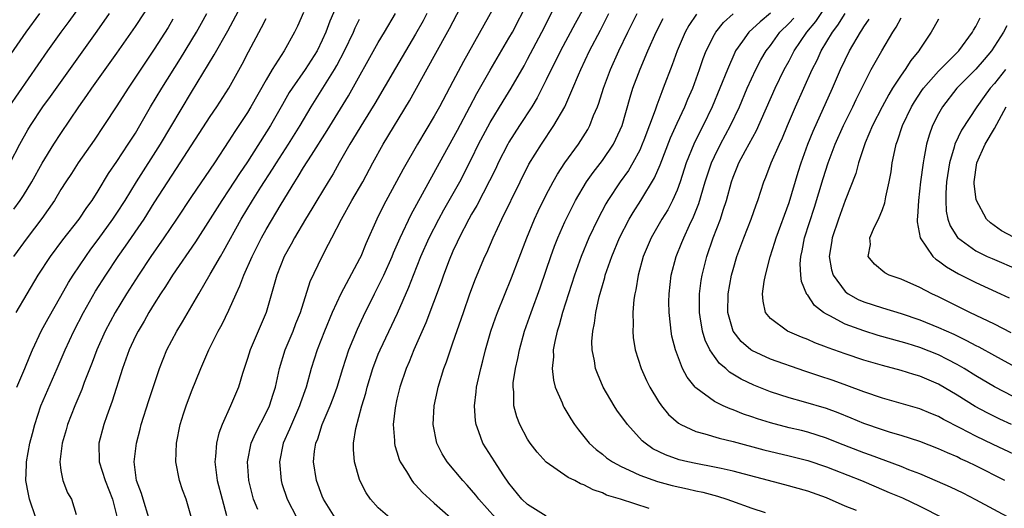
# Model space of a CAD drawing. Units: inches. Extents: x 2628000 to 2631000, y 1482000 to 1485000.
# Drawn here: x 2628571 to 2628676, y 1483166 to 1483218 of the extents above; entities that cross this region are included whole.
import ezdxf

# ---------------------------------------------------------------- set-up
doc = ezdxf.new("R2010")
doc.units = ezdxf.units.IN
doc.header["$MEASUREMENT"] = 0
doc.layers.add('LD26281482_2ft', color=192, linetype='Continuous')

msp = doc.modelspace()

# ---------------------------------------------------------------- linework, layer by layer
at = {"layer": 'LD26281482_2ft'}
for points, elevation in [([(2628623, 1483222.57), (2628618.12, 1483213.88), (2628617, 1483211.71), (2628615.56, 1483209), (2628615, 1483208), (2628613.21, 1483205), (2628611.67, 1483202.33), (2628609.56, 1483198.44), (2628608.83, 1483197), (2628607.65, 1483194.35), (2628607.12, 1483193), (2628607, 1483192.75), (2628604.99, 1483189.01), (2628604.07, 1483187), (2628603.24, 1483185), (2628602.46, 1483183), (2628601.82, 1483181), (2628601.27, 1483179), (2628600.67, 1483177.33), (2628600.57, 1483177), (2628599.69, 1483175), (2628599.5, 1483174.5), (2628598.82, 1483173), (2628598.4, 1483171), (2628598.59, 1483169), (2628598.68, 1483168.68), (2628599.23, 1483167), (2628600.26, 1483165)], 10226), ([(2628610.25, 1483165), (2628609, 1483166.07), (2628608.17, 1483167), (2628607.71, 1483167.71), (2628607.04, 1483169), (2628607, 1483169.11), (2628606.45, 1483171), (2628606.33, 1483172.33), (2628606.34, 1483173), (2628606.58, 1483174.58), (2628607.24, 1483177), (2628607.65, 1483178.35), (2628607.81, 1483179), (2628608.41, 1483181), (2628609, 1483182.52), (2628609.2, 1483183), (2628611.06, 1483186.94), (2628612.28, 1483189.72), (2628612.77, 1483191), (2628613.57, 1483193), (2628614.45, 1483195), (2628615.47, 1483197), (2628616.01, 1483197.99), (2628617.73, 1483201), (2628619, 1483203.46), (2628619.75, 1483205), (2628621, 1483207.35), (2628622.37, 1483209.63), (2628623.25, 1483211), (2628624.61, 1483213.39), (2628625, 1483214.1), (2628626.51, 1483217), (2628629.53, 1483223)], 10222), ([(2628578.35, 1483221.65), (2628575.85, 1483218.15), (2628574.98, 1483217), (2628573.56, 1483215), (2628569.41, 1483209)], 10252), ([(2628596.08, 1483165.92), (2628595.65, 1483167), (2628595.13, 1483169), (2628594.98, 1483171), (2628595.4, 1483173), (2628595.88, 1483174.12), (2628597, 1483176.25), (2628597.34, 1483177), (2628597.73, 1483178.27), (2628597.98, 1483179), (2628598.42, 1483181), (2628599.03, 1483183), (2628599.87, 1483185), (2628600.18, 1483185.82), (2628600.67, 1483187), (2628601.7, 1483190.3), (2628602.98, 1483193), (2628603.68, 1483194.32), (2628604.01, 1483195), (2628605.05, 1483197), (2628606.18, 1483199), (2628607.34, 1483201), (2628608.42, 1483203), (2628609.54, 1483205), (2628612.34, 1483209.66), (2628615, 1483214.42), (2628616.62, 1483217.38), (2628619, 1483221.94)], 10228), ([(2628569.96, 1483198.04), (2628570.65, 1483199), (2628571, 1483199.53), (2628571.9, 1483201), (2628573, 1483202.99), (2628574.26, 1483205), (2628575, 1483206.14), (2628576.93, 1483209), (2628577.79, 1483210.21), (2628578.33, 1483211), (2628579.73, 1483213), (2628581, 1483214.76), (2628583, 1483217.61), (2628585, 1483220.69)], 10248), ([(2628570.28, 1483179), (2628571.15, 1483181), (2628571.67, 1483182.33), (2628571.95, 1483183), (2628572.92, 1483185.08), (2628573.64, 1483186.36), (2628575, 1483188.75), (2628575.8, 1483190.2), (2628576.31, 1483191), (2628577.67, 1483193), (2628578.22, 1483193.78), (2628579, 1483194.8), (2628580.58, 1483197), (2628581, 1483197.63), (2628581.87, 1483199), (2628583.09, 1483201), (2628585.66, 1483205), (2628589, 1483210.58), (2628591.43, 1483214.57), (2628592.87, 1483217.13), (2628594.91, 1483221)], 10242), ([(2628605, 1483220.89), (2628603.81, 1483218.19), (2628603.38, 1483217), (2628603, 1483216.14), (2628602.45, 1483215), (2628601.17, 1483213), (2628599.77, 1483211), (2628599.47, 1483210.53), (2628598.74, 1483209.26), (2628597.46, 1483207), (2628595, 1483203.11), (2628594.14, 1483201.86), (2628593, 1483200.11), (2628592.24, 1483199), (2628591, 1483197.01), (2628589.43, 1483194.57), (2628586.95, 1483191), (2628586.21, 1483189.79), (2628585.67, 1483189), (2628585, 1483187.94), (2628584.43, 1483187), (2628583.92, 1483186.08), (2628583.27, 1483185), (2628583, 1483184.45), (2628582.33, 1483183), (2628581.61, 1483181), (2628580.5, 1483177.5), (2628579.92, 1483175.92), (2628579.61, 1483175), (2628579.08, 1483173), (2628579.11, 1483171), (2628579.75, 1483169), (2628580.54, 1483167), (2628581.03, 1483165)], 10236), ([(2628601, 1483219.12), (2628600.36, 1483217.64), (2628600.04, 1483217), (2628598.91, 1483215), (2628597.64, 1483213), (2628597, 1483211.91), (2628595.35, 1483209), (2628595, 1483208.42), (2628593.63, 1483206.37), (2628593, 1483205.37), (2628591.45, 1483203), (2628589, 1483199.42), (2628587.39, 1483197), (2628586.04, 1483195), (2628584.63, 1483193), (2628583.3, 1483191), (2628582.02, 1483189), (2628580.8, 1483187), (2628579.75, 1483185), (2628578.85, 1483183), (2628578.35, 1483181.65), (2628577.5, 1483179.5), (2628577.23, 1483178.77), (2628576.48, 1483177), (2628575.71, 1483175), (2628575.56, 1483174.44), (2628575.13, 1483173), (2628574.88, 1483171), (2628575, 1483170.1), (2628575.2, 1483169), (2628575.71, 1483167.71), (2628576.12, 1483167), (2628576.62, 1483165.38)], 10238), ([(2628604.38, 1483165), (2628603.14, 1483167), (2628603, 1483167.33), (2628602.37, 1483169), (2628602.05, 1483171), (2628602.17, 1483172.17), (2628602.3, 1483173), (2628602.51, 1483173.49), (2628603, 1483175), (2628603.86, 1483177), (2628604.18, 1483177.82), (2628604.59, 1483179), (2628605.19, 1483181), (2628605.86, 1483183), (2628606.78, 1483185.22), (2628607.4, 1483186.6), (2628608.59, 1483189), (2628609, 1483189.78), (2628609.59, 1483191), (2628610.47, 1483193), (2628610.62, 1483193.38), (2628611.33, 1483195), (2628612.52, 1483197.48), (2628615.54, 1483203), (2628617.49, 1483206.51), (2628618.82, 1483209), (2628619.56, 1483210.44), (2628621, 1483212.95), (2628623, 1483216.35), (2628623.36, 1483217), (2628625, 1483220.15)], 10224), ([(2628631, 1483219.6), (2628630.08, 1483217.92), (2628628.53, 1483215), (2628628.03, 1483213.97), (2628627.53, 1483213), (2628627, 1483211.89), (2628626.03, 1483209.97), (2628625.43, 1483209), (2628624.11, 1483207), (2628623, 1483205.24), (2628622.86, 1483205), (2628621.85, 1483203), (2628621.58, 1483202.42), (2628620.92, 1483201.08), (2628619.55, 1483198.45), (2628619, 1483197.53), (2628618.7, 1483197), (2628617.66, 1483195), (2628617.46, 1483194.54), (2628617, 1483193.57), (2628616.59, 1483192.59), (2628616, 1483191), (2628615.75, 1483190.25), (2628614.11, 1483185.89), (2628612.79, 1483183), (2628612.29, 1483181.71), (2628611.98, 1483181), (2628611.31, 1483179), (2628611, 1483177.73), (2628610.8, 1483176.8), (2628610.59, 1483175), (2628610.72, 1483173.28), (2628610.72, 1483173), (2628610.76, 1483172.76), (2628611, 1483172.07), (2628611.25, 1483171.25), (2628611.36, 1483171), (2628612.02, 1483169.98), (2628612.61, 1483169), (2628612.77, 1483168.77), (2628613, 1483168.56), (2628613.73, 1483167.73), (2628614.51, 1483167), (2628615, 1483166.6), (2628616.78, 1483165)], 10220), ([(2628676.11, 1483169), (2628673, 1483170.57), (2628672.12, 1483171), (2628671.35, 1483171.35), (2628671, 1483171.53), (2628669.96, 1483171.96), (2628669, 1483172.41), (2628667, 1483173.18), (2628665, 1483173.82), (2628663.85, 1483174.15), (2628663, 1483174.42), (2628661, 1483175.1), (2628659.67, 1483175.67), (2628658.25, 1483176.25), (2628657, 1483176.73), (2628654.55, 1483177.45), (2628653, 1483177.85), (2628651, 1483178.51), (2628649.23, 1483179.23), (2628647.87, 1483179.87), (2628646.62, 1483180.62), (2628646.22, 1483181), (2628645.55, 1483181.55), (2628645, 1483182.29), (2628644.52, 1483183), (2628644.02, 1483184.02), (2628643.72, 1483185), (2628643.48, 1483186.52), (2628643.39, 1483187), (2628643.4, 1483189), (2628643.59, 1483190.41), (2628643.69, 1483191), (2628644.18, 1483193), (2628644.88, 1483195), (2628645.66, 1483197), (2628645.95, 1483197.95), (2628646.3, 1483199), (2628646.83, 1483201), (2628647, 1483201.49), (2628647.45, 1483202.55), (2628647.62, 1483203), (2628648.34, 1483204.34), (2628649.53, 1483206.47), (2628651.52, 1483211), (2628652.49, 1483213), (2628653, 1483213.92), (2628653.56, 1483215), (2628654.9, 1483217), (2628655.86, 1483218.14), (2628657, 1483219.85)], 10204), ([(2628572.72, 1483219), (2628571.24, 1483217), (2628569, 1483213.76)], 10254), ([(2628569.58, 1483203), (2628570.59, 1483205), (2628571.46, 1483206.54), (2628571.74, 1483207), (2628573.07, 1483209), (2628573.89, 1483210.11), (2628576.37, 1483213.63), (2628578.89, 1483217.11), (2628580.22, 1483219)], 10250), ([(2628587, 1483218.39), (2628586.48, 1483217.52), (2628585, 1483215.18), (2628582.22, 1483211), (2628581, 1483209.1), (2628579.61, 1483207), (2628578.56, 1483205.44), (2628576.86, 1483203), (2628576.13, 1483201.87), (2628575.54, 1483201), (2628575, 1483200.16), (2628574.3, 1483199), (2628572.95, 1483197.05), (2628571.39, 1483195), (2628569.94, 1483193)], 10246), ([(2628570.2, 1483187), (2628572.58, 1483191), (2628573.88, 1483193), (2628575.21, 1483194.79), (2628576.95, 1483197), (2628577.77, 1483198.23), (2628578.34, 1483199), (2628579, 1483200.02), (2628580.11, 1483201.89), (2628581, 1483203.17), (2628582.22, 1483205), (2628583, 1483206.2), (2628583.47, 1483207), (2628584.61, 1483209), (2628585.8, 1483211), (2628587.81, 1483214.19), (2628589.51, 1483217), (2628590.05, 1483217.95), (2628590.62, 1483219)], 10244), ([(2628572.32, 1483165), (2628571.65, 1483167), (2628571.53, 1483167.54), (2628571.25, 1483169), (2628571.32, 1483170.68), (2628571.31, 1483171), (2628571.69, 1483173), (2628571.95, 1483174.05), (2628572.2, 1483175), (2628572.86, 1483177), (2628574.6, 1483181), (2628575.45, 1483183), (2628576.4, 1483185), (2628577.44, 1483187), (2628578.72, 1483189.28), (2628579.82, 1483191), (2628581.15, 1483193), (2628581.92, 1483194.08), (2628583.92, 1483197), (2628585, 1483198.72), (2628586.47, 1483201), (2628587.79, 1483203), (2628591, 1483207.98), (2628591.69, 1483209), (2628592.98, 1483211), (2628594.42, 1483213.58), (2628595.1, 1483214.9), (2628596.5, 1483217.5), (2628597, 1483218.48)], 10240), ([(2628584.43, 1483165), (2628583.8, 1483167), (2628583.62, 1483167.62), (2628583.1, 1483169), (2628582.84, 1483171), (2628583.09, 1483173), (2628583.49, 1483174.51), (2628583.61, 1483175), (2628584.42, 1483177.58), (2628585.55, 1483181), (2628586.35, 1483183), (2628587.41, 1483185), (2628588.02, 1483185.98), (2628589.76, 1483189), (2628591, 1483191.09), (2628592.08, 1483193), (2628592.43, 1483193.57), (2628594.32, 1483197), (2628595.53, 1483199), (2628596.42, 1483200.42), (2628597.67, 1483202.33), (2628598.08, 1483203), (2628599.39, 1483205), (2628600.64, 1483207), (2628601.81, 1483209), (2628604.3, 1483213), (2628604.56, 1483213.44), (2628605.37, 1483215), (2628606.34, 1483217), (2628606.54, 1483217.46), (2628607, 1483218.38)], 10234), ([(2628589, 1483165.01), (2628588.43, 1483167), (2628588.03, 1483168.03), (2628587.7, 1483169), (2628587.31, 1483171), (2628587.39, 1483173), (2628587.79, 1483175), (2628588.15, 1483176.15), (2628588.43, 1483177), (2628589, 1483178.53), (2628589.99, 1483181), (2628590.85, 1483183), (2628591.86, 1483185), (2628592.26, 1483185.74), (2628593, 1483187.26), (2628593.76, 1483189), (2628594.16, 1483189.84), (2628594.58, 1483191), (2628595.48, 1483193), (2628596.5, 1483195), (2628597, 1483195.88), (2628598.6, 1483198.6), (2628600.06, 1483201), (2628600.43, 1483201.57), (2628601, 1483202.5), (2628601.84, 1483203.84), (2628603.52, 1483206.48), (2628605.81, 1483210.19), (2628609, 1483215.9), (2628609.66, 1483217), (2628610.83, 1483219)], 10232), ([(2628614.21, 1483219), (2628613.79, 1483218.21), (2628613, 1483216.79), (2628610.85, 1483213.15), (2628608.63, 1483209.37), (2628607.42, 1483207.42), (2628605.95, 1483205), (2628604.8, 1483203), (2628604.16, 1483201.84), (2628603.62, 1483201), (2628602.4, 1483199), (2628601.89, 1483198.11), (2628601.19, 1483197), (2628600.03, 1483195), (2628599.68, 1483194.32), (2628598.93, 1483193), (2628598.13, 1483191), (2628597.76, 1483189.76), (2628596.98, 1483187), (2628595.28, 1483183), (2628595, 1483182.07), (2628594.46, 1483180.46), (2628594.01, 1483179), (2628593.17, 1483177), (2628592.28, 1483175), (2628591.92, 1483174.08), (2628591.68, 1483173), (2628591.57, 1483171.57), (2628591.49, 1483171), (2628591.55, 1483170.45), (2628591.74, 1483169), (2628592.26, 1483167), (2628592.75, 1483165.25)], 10230), ([(2628621.57, 1483165), (2628619.76, 1483167), (2628619.44, 1483167.44), (2628619, 1483167.98), (2628618.52, 1483168.52), (2628618.06, 1483169), (2628616.37, 1483171), (2628615.85, 1483171.85), (2628615.27, 1483173), (2628614.87, 1483175), (2628614.98, 1483177), (2628615.35, 1483178.65), (2628615.42, 1483179), (2628616.03, 1483181), (2628616.3, 1483181.7), (2628616.73, 1483183), (2628617, 1483183.75), (2628618.11, 1483187), (2628618.81, 1483189), (2628619.41, 1483190.59), (2628620.42, 1483193), (2628620.61, 1483193.39), (2628621.3, 1483195), (2628622.23, 1483197), (2628624.2, 1483201), (2628625.14, 1483202.86), (2628626.48, 1483205), (2628627.82, 1483207), (2628628.98, 1483209.02), (2628629.85, 1483211), (2628630.44, 1483212.44), (2628630.68, 1483213), (2628631.63, 1483215), (2628632.79, 1483217.21), (2628633.71, 1483219)], 10218), ([(2628627, 1483165.18), (2628625, 1483166.45), (2628624.39, 1483167), (2628623, 1483168.71), (2628622.38, 1483169.62), (2628621.47, 1483171), (2628620.51, 1483172.5), (2628620.2, 1483173), (2628619.77, 1483174.23), (2628619.47, 1483175), (2628619.4, 1483175.4), (2628619.3, 1483177), (2628619.5, 1483178.5), (2628619.53, 1483179), (2628619.97, 1483181), (2628620.19, 1483181.81), (2628620.49, 1483183), (2628621.07, 1483185), (2628621.56, 1483186.44), (2628621.76, 1483187), (2628623.28, 1483190.72), (2628624.92, 1483195), (2628625.75, 1483197), (2628626.14, 1483197.86), (2628627, 1483199.59), (2628627.74, 1483201), (2628628.19, 1483201.81), (2628629, 1483203.02), (2628630.45, 1483205), (2628631.43, 1483206.57), (2628631.67, 1483207), (2628632.07, 1483208.07), (2628632.47, 1483209), (2628632.61, 1483209.39), (2628633.12, 1483211), (2628633.88, 1483213), (2628634.78, 1483215), (2628635.73, 1483217), (2628636.15, 1483217.85), (2628636.74, 1483219)], 10216), ([(2628638.03, 1483166.03), (2628634.95, 1483167), (2628633.46, 1483167.46), (2628633, 1483167.68), (2628632, 1483168), (2628631, 1483168.54), (2628630.66, 1483168.66), (2628630.06, 1483169), (2628629.34, 1483169.34), (2628627, 1483170.97), (2628626.03, 1483172.03), (2628625.27, 1483173), (2628625, 1483173.43), (2628624.15, 1483175), (2628623.83, 1483175.83), (2628623.53, 1483177), (2628623.51, 1483178.49), (2628623.44, 1483179), (2628623.46, 1483179.46), (2628623.69, 1483181), (2628623.94, 1483182.06), (2628624.11, 1483183), (2628624.66, 1483185), (2628625.36, 1483187), (2628626.35, 1483189.65), (2628627, 1483191.53), (2628627.49, 1483193), (2628627.89, 1483194.11), (2628628.23, 1483195), (2628629, 1483196.71), (2628630.14, 1483199), (2628631.31, 1483201), (2628632.01, 1483201.99), (2628633, 1483203.27), (2628634.19, 1483205), (2628634.46, 1483205.54), (2628635.11, 1483207), (2628635.97, 1483210.03), (2628636.28, 1483211), (2628637.04, 1483213.04), (2628637.86, 1483215), (2628638.75, 1483217), (2628639.53, 1483218.47)], 10214), ([(2628643.08, 1483218.92), (2628642.28, 1483217.72), (2628641.87, 1483217), (2628641.01, 1483215), (2628640.48, 1483213.52), (2628639.53, 1483211), (2628639.37, 1483210.63), (2628638.82, 1483209.18), (2628638.65, 1483208.65), (2628637.46, 1483205.46), (2628637.28, 1483205), (2628637, 1483204.38), (2628636.26, 1483203), (2628635.79, 1483202.21), (2628634.91, 1483201), (2628633.59, 1483199), (2628633.37, 1483198.63), (2628632.52, 1483197), (2628631.55, 1483195), (2628630.72, 1483193), (2628630.03, 1483191), (2628628.74, 1483187), (2628628.37, 1483185.63), (2628628.15, 1483185), (2628627.9, 1483183.9), (2628627.75, 1483183), (2628627.76, 1483182.24), (2628627.64, 1483181), (2628627.76, 1483179.76), (2628627.96, 1483179), (2628628.69, 1483177.31), (2628628.8, 1483177), (2628628.87, 1483176.87), (2628629.61, 1483175.61), (2628630.03, 1483175), (2628630.44, 1483174.44), (2628631.6, 1483173), (2628632.34, 1483172.34), (2628633, 1483171.84), (2628633.45, 1483171.45), (2628634.08, 1483171), (2628635, 1483170.51), (2628635.87, 1483170.13), (2628637, 1483169.58), (2628638.9, 1483168.9), (2628640.48, 1483168.48), (2628642.12, 1483168.12), (2628643, 1483167.9), (2628643.75, 1483167.75), (2628645.32, 1483167.32), (2628646.34, 1483167), (2628646.83, 1483166.83), (2628649, 1483166.05), (2628650.43, 1483165.57)], 10212), ([(2628660.21, 1483165.79), (2628659, 1483166.28), (2628657, 1483167.14), (2628655, 1483167.86), (2628652.56, 1483168.56), (2628647, 1483170.01), (2628645.72, 1483170.28), (2628645, 1483170.45), (2628643, 1483170.82), (2628642.17, 1483171), (2628641.23, 1483171.23), (2628639.75, 1483171.75), (2628638.42, 1483172.42), (2628637.59, 1483173), (2628637.27, 1483173.27), (2628635.68, 1483175), (2628634.55, 1483176.55), (2628634.25, 1483177), (2628633.09, 1483179), (2628632.47, 1483180.47), (2628632.28, 1483181), (2628632.16, 1483181.84), (2628631.91, 1483183), (2628631.89, 1483183.89), (2628631.97, 1483185), (2628632.16, 1483185.84), (2628632.29, 1483187), (2628632.66, 1483188.66), (2628633, 1483189.87), (2628633.26, 1483190.74), (2628633.32, 1483191), (2628634, 1483193), (2628634.85, 1483195), (2628635.88, 1483197), (2628636.29, 1483197.71), (2628637.11, 1483199), (2628638.59, 1483201.41), (2628639.2, 1483202.8), (2628640.3, 1483205.7), (2628641, 1483207.26), (2628641.82, 1483209), (2628642.16, 1483209.84), (2628642.68, 1483211), (2628643.41, 1483213), (2628643.81, 1483214.19), (2628644.13, 1483215), (2628645, 1483216.76), (2628645.14, 1483217), (2628645.97, 1483218.03), (2628647.02, 1483218.98)], 10210), ([(2628651, 1483219.02), (2628649.89, 1483218.11), (2628648.71, 1483217), (2628648.03, 1483216.03), (2628647.28, 1483215), (2628647.18, 1483214.82), (2628646.39, 1483213), (2628645.6, 1483211), (2628644.75, 1483209), (2628643.79, 1483207), (2628643.51, 1483206.49), (2628642.8, 1483205), (2628641.99, 1483203), (2628641.33, 1483201), (2628641, 1483200.09), (2628640.53, 1483199), (2628640.01, 1483197.99), (2628639.39, 1483197), (2628638.24, 1483195), (2628637.38, 1483193), (2628636.82, 1483191), (2628636.58, 1483189.42), (2628636.48, 1483189), (2628636.39, 1483188.39), (2628636.28, 1483187), (2628636.29, 1483185.71), (2628636.25, 1483185), (2628636.32, 1483184.32), (2628636.52, 1483183), (2628637.16, 1483181), (2628637.72, 1483179.72), (2628638.08, 1483179), (2628639, 1483177.47), (2628639.32, 1483177), (2628640.08, 1483176.08), (2628641.15, 1483175.15), (2628641.42, 1483175), (2628643, 1483174.27), (2628643.98, 1483174.02), (2628645.53, 1483173.53), (2628647, 1483173.19), (2628650.31, 1483172.31), (2628653, 1483171.67), (2628655, 1483171.16), (2628657, 1483170.48), (2628657.84, 1483170.16), (2628660.77, 1483169), (2628662.33, 1483168.33), (2628663.74, 1483167.74), (2628665.14, 1483167.14), (2628667, 1483166.25), (2628669.48, 1483165)], 10208), ([(2628676.88, 1483164.88), (2628673, 1483166.95), (2628671.64, 1483167.64), (2628670.3, 1483168.3), (2628668.92, 1483168.92), (2628667, 1483169.72), (2628665.84, 1483170.16), (2628665, 1483170.51), (2628661.72, 1483171.72), (2628661, 1483171.96), (2628658.32, 1483173), (2628657, 1483173.54), (2628655, 1483174.18), (2628654.35, 1483174.35), (2628653, 1483174.66), (2628651, 1483175.17), (2628649.62, 1483175.62), (2628649, 1483175.84), (2628648.12, 1483176.12), (2628647, 1483176.58), (2628646.68, 1483176.68), (2628645.94, 1483177), (2628645, 1483177.46), (2628643, 1483178.92), (2628642.93, 1483179), (2628642.07, 1483180.07), (2628641.58, 1483181), (2628640.82, 1483183), (2628640.45, 1483184.45), (2628640.36, 1483185), (2628640.31, 1483185.69), (2628640.15, 1483187), (2628640.14, 1483188.14), (2628640.15, 1483189), (2628640.39, 1483191), (2628640.91, 1483193), (2628641.52, 1483194.48), (2628641.72, 1483195), (2628642.35, 1483196.35), (2628642.78, 1483197.22), (2628643.34, 1483198.66), (2628644.02, 1483201), (2628644.68, 1483203), (2628645, 1483203.71), (2628645.64, 1483205), (2628646.73, 1483207), (2628647.68, 1483209), (2628648.53, 1483211), (2628649.43, 1483213), (2628649.97, 1483214.03), (2628650.54, 1483215), (2628651, 1483215.59), (2628652.03, 1483217), (2628653, 1483217.96), (2628653.5, 1483218.5)], 10206), ([(2628678.83, 1483171), (2628674.86, 1483172.86), (2628673, 1483173.77), (2628671.38, 1483174.62), (2628669.54, 1483175.54), (2628669, 1483175.86), (2628668.19, 1483176.19), (2628667, 1483176.7), (2628663, 1483177.81), (2628661, 1483178.49), (2628659.18, 1483179.18), (2628657.71, 1483179.71), (2628656.2, 1483180.2), (2628655, 1483180.62), (2628654.7, 1483180.7), (2628651, 1483182), (2628649, 1483182.94), (2628648.91, 1483183), (2628647.88, 1483183.88), (2628647, 1483185), (2628646.44, 1483187), (2628646.47, 1483189), (2628646.83, 1483191), (2628647, 1483191.6), (2628647.42, 1483193), (2628648.17, 1483195), (2628648.95, 1483197), (2628649.47, 1483198.53), (2628649.65, 1483199), (2628650.3, 1483201), (2628650.51, 1483201.49), (2628651.08, 1483203), (2628651.96, 1483205), (2628652.3, 1483205.7), (2628652.83, 1483207), (2628653.68, 1483209), (2628655.49, 1483213), (2628656, 1483214), (2628656.44, 1483215), (2628657.65, 1483217), (2628658.24, 1483217.76), (2628659, 1483219.01)], 10202), ([(2628676.82, 1483175), (2628675.58, 1483175.58), (2628674.24, 1483176.24), (2628672.94, 1483176.94), (2628671, 1483178.14), (2628669, 1483179.33), (2628667, 1483180.19), (2628666.36, 1483180.36), (2628665, 1483180.79), (2628663, 1483181.31), (2628661, 1483181.91), (2628659, 1483182.57), (2628657.2, 1483183.2), (2628657, 1483183.29), (2628655.75, 1483183.75), (2628655, 1483184.11), (2628654.35, 1483184.35), (2628652.83, 1483185), (2628651, 1483186.35), (2628650.49, 1483187), (2628650.21, 1483188.21), (2628650.16, 1483189), (2628650.32, 1483190.32), (2628650.46, 1483191), (2628650.96, 1483192.96), (2628651.48, 1483194.52), (2628651.61, 1483195), (2628653, 1483198.76), (2628653.98, 1483202.02), (2628654.29, 1483203), (2628655.03, 1483205), (2628655.6, 1483206.4), (2628657.67, 1483211), (2628658.52, 1483213), (2628659, 1483214.05), (2628659.46, 1483215), (2628660.64, 1483217), (2628660.79, 1483217.21), (2628661, 1483217.56), (2628661.6, 1483218.4)], 10200), ([(2628677, 1483178.02), (2628675, 1483179.05), (2628673, 1483180.22), (2628671.75, 1483181), (2628671, 1483181.44), (2628669.98, 1483181.98), (2628669, 1483182.47), (2628667, 1483183.26), (2628665.66, 1483183.66), (2628665, 1483183.87), (2628662.55, 1483184.55), (2628661, 1483185.02), (2628659, 1483185.76), (2628657.37, 1483186.63), (2628657, 1483186.8), (2628656.69, 1483187), (2628655.74, 1483187.74), (2628655, 1483188.85), (2628654.92, 1483188.92), (2628654.32, 1483190.32), (2628654.26, 1483191), (2628654.19, 1483192.19), (2628654.25, 1483193), (2628654.4, 1483193.6), (2628654.67, 1483195), (2628655.73, 1483198.27), (2628656.65, 1483201.35), (2628657.18, 1483203), (2628657.95, 1483205), (2628658.84, 1483207), (2628659.83, 1483209), (2628660.2, 1483209.8), (2628660.8, 1483211), (2628661, 1483211.43), (2628661.81, 1483213), (2628662.94, 1483215), (2628664.12, 1483217), (2628664.47, 1483217.53), (2628665, 1483218.54)], 10198), ([(2628669, 1483218.4), (2628668.51, 1483217.49), (2628668.21, 1483217), (2628667, 1483215.17), (2628666.9, 1483215), (2628666.04, 1483213.96), (2628665.43, 1483213), (2628665, 1483212.41), (2628664.09, 1483211), (2628663.68, 1483210.32), (2628662.98, 1483209.02), (2628661.95, 1483207), (2628661.15, 1483205.15), (2628660.44, 1483203), (2628660.14, 1483201.86), (2628659, 1483198.97), (2628658.3, 1483197), (2628657.63, 1483195), (2628657.56, 1483194.44), (2628657.31, 1483193), (2628657.55, 1483191.55), (2628657.71, 1483191), (2628659, 1483189.26), (2628659.34, 1483189), (2628660.4, 1483188.4), (2628661, 1483188.14), (2628663, 1483187.48), (2628665, 1483186.88), (2628667, 1483186.21), (2628669, 1483185.4), (2628670.66, 1483184.66), (2628672.01, 1483184.01), (2628673, 1483183.47), (2628673.32, 1483183.32), (2628675, 1483182.38), (2628677.55, 1483181)], 10196), ([(2628676.81, 1483184.81), (2628675, 1483185.73), (2628672.36, 1483187), (2628669, 1483188.67), (2628668.28, 1483189), (2628667, 1483189.67), (2628665, 1483190.55), (2628663.74, 1483191), (2628663.25, 1483191.25), (2628662.17, 1483192.17), (2628661.49, 1483193), (2628661.71, 1483194.29), (2628661.67, 1483195), (2628662.15, 1483196.15), (2628662.58, 1483197), (2628663, 1483198.02), (2628663.26, 1483198.74), (2628663.37, 1483199.37), (2628663.74, 1483201), (2628663.93, 1483202.07), (2628664.06, 1483203), (2628664.32, 1483204.32), (2628664.48, 1483205), (2628664.63, 1483205.37), (2628665.16, 1483207), (2628666.12, 1483209), (2628666.44, 1483209.56), (2628667.23, 1483210.77), (2628667.4, 1483211), (2628669, 1483212.83), (2628671.18, 1483215), (2628672.65, 1483217), (2628672.77, 1483217.23), (2628673, 1483217.6), (2628673.47, 1483218.53)], 10194), ([(2628676.33, 1483217.67), (2628675.98, 1483217), (2628675, 1483215.49), (2628674.67, 1483215), (2628673.91, 1483214.09), (2628673, 1483213.06), (2628670.97, 1483211), (2628669.42, 1483209), (2628669, 1483208.26), (2628668.37, 1483207), (2628668.01, 1483205.99), (2628667.73, 1483205), (2628667.45, 1483203.45), (2628667.35, 1483203), (2628667.09, 1483201), (2628666.86, 1483199), (2628666.76, 1483197.24), (2628666.72, 1483197), (2628666.71, 1483196.71), (2628667.03, 1483195), (2628668.39, 1483193), (2628668.71, 1483192.71), (2628669, 1483192.53), (2628669.86, 1483191.87), (2628671.15, 1483191.14), (2628673, 1483190.21), (2628675.65, 1483189), (2628676.57, 1483188.57)], 10192), ([(2628676.2, 1483213), (2628675, 1483211.5), (2628674.56, 1483211), (2628673.9, 1483210.1), (2628673.13, 1483209), (2628671.49, 1483206.51), (2628670.77, 1483205), (2628670.7, 1483204.7), (2628670.17, 1483203), (2628669.87, 1483201), (2628669.78, 1483199.78), (2628669.78, 1483199), (2628669.84, 1483197.84), (2628670.02, 1483197), (2628670.27, 1483196.27), (2628671.04, 1483195.04), (2628673, 1483193.61), (2628674.23, 1483193), (2628674.76, 1483192.76), (2628677.58, 1483191.58)], 10190), ([(2628677.06, 1483195.06), (2628675.75, 1483195.75), (2628674.58, 1483196.58), (2628674.15, 1483197), (2628673.04, 1483199.04), (2628672.82, 1483200.82), (2628672.82, 1483201), (2628673.1, 1483203), (2628674, 1483205), (2628675, 1483206.69), (2628676.27, 1483209)], 10188)]:
    msp.add_lwpolyline(points, dxfattribs=dict(at, elevation=elevation))

doc.saveas('drawing.dxf')
